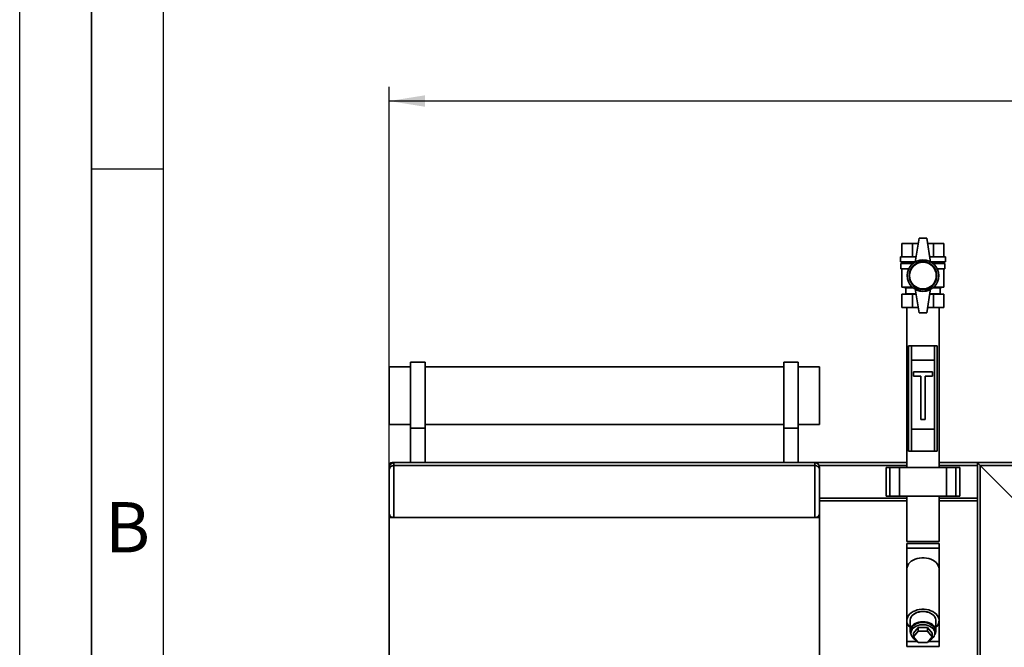
# Paper-space layout 'Blatt1' of a CAD drawing. Units: millimetres. Extents: x 0 to 6300, y 0 to 4455.
# Drawn here: x 0 to 1029, y 3228 to 3884 of the extents above; entities that cross this region are included whole.
import ezdxf

# ---------------------------------------------------------------- set-up
doc = ezdxf.new("R2010")
doc.units = ezdxf.units.MM
for name, color, linetype in [('1', 7, 'Continuous'), ('61', 7, 'Continuous'), ('62', 7, 'Continuous')]:
    doc.layers.add(name, color=color, linetype=linetype)
doc.styles.add('SLDTEXTSTYLE0', font='TXT', dxfattribs={"width": 0.605})
doc.styles.add('SLDTEXTSTYLE1', font='TXT', dxfattribs={"width": 0.75})
doc.dimstyles.new('SLDDIMSTYLE0', dxfattribs={"dimtxt": 52.5, "dimasz": 37.5, "dimexe": 0, "dimexo": 0.0625, "dimgap": 13.125, "dimtad": 1, "dimdec": 1, "dimrnd": 1e-09, "dimzin": 4, "dimdsep": 46, "dimtxsty": 'SLDTEXTSTYLE0', "dimsah": 1, "dimcen": 0.09, "dimadec": 0, "dimazin": 1, "dimtfac": 1, "dimtdec": 1, "dimtofl": 0, "dimtmove": 0, "dimatfit": 3, "dimfxl": 1, "dimfrac": 2, "dimtolj": 1, "dimtzin": 12, "dimarcsym": 0})

# ---------------------------------------------------------------- blocks, each defined once
blk = doc.blocks.new('_D')
at = {"layer": '1', "ltscale": 15}
for p, q in [((386.2, 3378.1), (386.2, 3813.5)), ((1970.2, 3196.6), (1970.2, 3813.5)), ((1970.2, 3798.5), (386.2, 3798.5))]:
    blk.add_line(p, q, dxfattribs=at)
for points in [[(386.2, 3798.5), (423.7, 3792.5), (423.7, 3804.5)], [(1970.2, 3798.5), (1932.7, 3804.5), (1932.7, 3792.5)]]:
    blk.add_solid(points, dxfattribs=at)
at = {"layer": '1', "ltscale": 15, "insert": (1039.8, 3866.2), "char_height": 52.5, "attachment_point": 1, "style": 'SLDTEXTSTYLE0'}
blk.add_mtext('ca. 1600', dxfattribs=at)

psp = doc.layouts.new('Blatt1')

# ---------------------------------------------------------------- linework, layer by layer
at = {"color": 7, "linetype": 'Continuous', "lineweight": 35, "ltscale": 15}
for p, q in [((936.19, 3630.11), (940.19, 3655.11)), ((940.19, 3655.11), (948.19, 3655.11)), ((952.19, 3630.11), (948.19, 3655.11)), ((922.25, 3635.61), (922.25, 3649.61)), ((933.22, 3649.61), (922.25, 3649.61)), ((933.22, 3635.61), (933.22, 3649.61)), ((939.31, 3649.61), (933.22, 3649.61)), ((955.16, 3649.61), (949.07, 3649.61)), ((955.16, 3649.61), (955.16, 3635.61)), ((966.13, 3649.61), (955.16, 3649.61)), ((966.13, 3635.61), (966.13, 3649.61)), ((920.69, 3635.61), (920.69, 3630.61)), ((937.07, 3635.61), (920.69, 3635.61)), ((967.69, 3635.61), (951.31, 3635.61)), ((967.69, 3630.61), (967.69, 3635.61)), ((936.31, 3630.61), (920.69, 3630.61)), ((921.19, 3628.61), (921.19, 3623.11)), ((933.42, 3628.61), (921.19, 3628.61)), ((929.24, 3623.11), (921.19, 3623.11)), ((922.19, 3623.11), (922.19, 3604.11)), ((923.19, 3630.61), (923.19, 3628.61)), ((967.69, 3630.61), (952.06, 3630.61)), ((967.19, 3628.61), (954.96, 3628.61)), ((967.19, 3623.11), (959.13, 3623.11)), ((965.19, 3628.61), (965.19, 3630.61)), ((966.19, 3604.11), (966.19, 3623.11)), ((967.19, 3623.11), (967.19, 3628.61)), ((922.19, 3604.11), (926.19, 3603.11)), ((922.19, 3604.11), (932.86, 3604.11)), ((926.19, 3603.11), (926.19, 3597.11)), ((934.02, 3603.11), (926.19, 3603.11)), ((962.19, 3603.11), (954.35, 3603.11)), ((955.51, 3604.11), (966.19, 3604.11)), ((962.19, 3603.11), (966.19, 3604.11)), ((962.19, 3597.11), (962.19, 3603.11)), ((922.25, 3582.61), (922.25, 3596.61)), ((933.22, 3596.61), (922.25, 3596.61)), ((926.19, 3597.11), (925.19, 3596.61)), ((936.99, 3597.11), (926.19, 3597.11)), ((933.22, 3582.61), (933.22, 3596.61)), ((937.07, 3596.61), (933.22, 3596.61)), ((940.19, 3577.11), (936.19, 3602.11)), ((948.19, 3577.11), (952.19, 3602.11)), ((955.16, 3596.61), (951.31, 3596.61)), ((962.19, 3597.11), (951.39, 3597.11)), ((955.16, 3596.61), (955.16, 3582.61)), ((966.13, 3596.61), (955.16, 3596.61)), ((963.19, 3596.61), (962.19, 3597.11)), ((966.13, 3582.61), (966.13, 3596.61)), ((933.22, 3582.61), (922.25, 3582.61)), ((927.34, 3582.61), (927.34, 3415.61)), ((939.31, 3582.61), (933.22, 3582.61)), ((955.16, 3582.61), (949.07, 3582.61)), ((966.13, 3582.61), (955.16, 3582.61)), ((961.04, 3415.61), (961.04, 3582.61)), ((940.19, 3577.11), (948.19, 3577.11)), ((929.19, 3432.61), (929.19, 3542.61)), ((929.19, 3542.61), (932.19, 3542.61)), ((932.19, 3542.61), (932.19, 3527.61)), ((956.19, 3542.61), (932.19, 3542.61)), ((956.19, 3527.61), (956.19, 3542.61)), ((956.19, 3542.61), (959.19, 3542.61)), ((959.19, 3542.61), (959.19, 3432.61)), ((408.69, 3520.61), (386.19, 3520.61)), ((386.19, 3520.61), (386.19, 3460.61)), ((423.69, 3525.61), (408.69, 3525.61)), ((408.69, 3456.78), (408.69, 3525.61)), ((423.69, 3456.78), (423.69, 3525.61)), ((798.69, 3520.61), (423.69, 3520.61)), ((813.69, 3525.61), (798.69, 3525.61)), ((798.69, 3456.78), (798.69, 3525.61)), ((813.69, 3456.78), (813.69, 3525.61)), ((836.19, 3520.61), (813.69, 3520.61)), ((836.19, 3520.61), (836.19, 3460.61)), ((932.19, 3527.61), (932.19, 3455.61)), ((932.19, 3527.61), (956.19, 3527.61)), ((956.19, 3527.61), (956.19, 3455.61)), ((954.19, 3515.61), (934.19, 3515.61)), ((934.19, 3515.61), (934.19, 3511.11)), ((934.19, 3511.11), (941.94, 3511.11)), ((941.94, 3511.11), (941.94, 3465.61)), ((946.44, 3511.11), (954.19, 3511.11)), ((946.44, 3465.61), (946.44, 3511.11)), ((954.19, 3511.11), (954.19, 3515.61)), ((386.19, 3460.61), (408.69, 3460.61)), ((423.69, 3460.61), (798.69, 3460.61)), ((813.69, 3460.61), (836.19, 3460.61)), ((941.94, 3465.61), (946.44, 3465.61)), ((408.69, 3456.78), (423.69, 3456.78)), ((408.69, 3420.61), (408.69, 3456.78)), ((423.69, 3420.61), (423.69, 3456.78)), ((813.69, 3456.78), (798.69, 3456.78)), ((798.69, 3420.61), (798.69, 3456.78)), ((813.69, 3420.61), (813.69, 3456.78)), ((932.19, 3455.61), (932.19, 3432.61)), ((932.19, 3455.61), (956.19, 3455.61)), ((956.19, 3432.61), (956.19, 3455.61)), ((932.19, 3432.61), (929.19, 3432.61)), ((932.19, 3432.61), (956.19, 3432.61)), ((959.19, 3432.61), (956.19, 3432.61)), ((386.19, 3415.61), (386.19, 3417.61)), ((386.19, 3417.61), (386.6, 3417.61)), ((389.19, 3420.61), (391.19, 3420.61)), ((389.19, 3420.61), (389.19, 3420.19)), ((391.19, 3420.61), (391.19, 3417.61)), ((391.19, 3420.61), (831.19, 3420.61)), ((391.19, 3417.61), (391.19, 3363.11)), ((391.19, 3417.61), (831.19, 3417.61)), ((831.19, 3420.61), (927.34, 3420.61)), ((831.19, 3417.61), (831.19, 3420.61)), ((831.19, 3363.11), (831.19, 3417.61)), ((835.77, 3417.61), (927.34, 3417.61)), ((961.04, 3420.61), (1001.19, 3420.61)), ((961.04, 3417.61), (1001.19, 3417.61)), ((1001.19, 3420.61), (1001.19, 3417.61)), ((1004.19, 3417.61), (1001.19, 3420.61)), ((1004.19, 3417.61), (1001.19, 3420.61)), ((1001.19, 3420.61), (1266.19, 3420.61)), ((1001.19, 3383.61), (1001.19, 3417.61)), ((1038.19, 3383.61), (1004.19, 3417.61)), ((1004.19, 3124.23), (1004.19, 3417.61)), ((1004.19, 3417.61), (1266.19, 3417.61)), ((386.19, 3412.61), (386.19, 3415.61)), ((386.19, 3368.11), (386.19, 3412.61)), ((836.19, 3415.61), (836.19, 3412.61)), ((836.19, 3412.61), (836.19, 3368.11)), ((905.66, 3415.61), (905.66, 3385.61)), ((909.66, 3415.61), (905.66, 3415.61)), ((909.66, 3385.61), (909.66, 3415.61)), ((919.66, 3415.61), (909.66, 3415.61)), ((919.66, 3385.61), (919.66, 3415.61)), ((968.71, 3415.61), (919.66, 3415.61)), ((968.71, 3385.61), (968.71, 3415.61)), ((978.71, 3415.61), (968.71, 3415.61)), ((978.71, 3385.61), (978.71, 3415.61)), ((982.71, 3415.61), (978.71, 3415.61)), ((982.71, 3385.61), (982.71, 3415.61)), ((836.19, 3383.61), (927.34, 3383.61)), ((836.19, 3380.61), (927.34, 3380.61)), ((909.66, 3385.61), (905.66, 3385.61)), ((919.66, 3385.61), (909.66, 3385.61)), ((968.71, 3385.61), (919.66, 3385.61)), ((927.34, 3385.61), (927.34, 3338.11)), ((961.04, 3338.11), (961.04, 3385.61)), ((961.04, 3383.61), (1001.19, 3383.61)), ((961.04, 3380.61), (1001.19, 3380.61)), ((978.71, 3385.61), (968.71, 3385.61)), ((982.71, 3385.61), (978.71, 3385.61)), ((1001.19, 3383.61), (1001.19, 3380.61)), ((1001.19, 3124.49), (1001.19, 3380.61)), ((386.19, 3363.11), (386.19, 3368.11)), ((836.19, 3368.11), (836.19, 3363.11)), ((386.19, 2878.11), (386.19, 3363.11)), ((386.19, 3363.11), (836.19, 3363.11)), ((836.19, 2878.11), (836.19, 3363.11)), ((927.34, 3338.11), (961.04, 3338.11)), ((927.34, 3336.11), (927.34, 3331.11)), ((961.04, 3336.11), (927.34, 3336.11)), ((961.04, 3331.11), (961.04, 3336.11)), ((927.34, 3331.11), (927.34, 3309.23)), ((961.04, 3331.11), (927.34, 3331.11)), ((961.04, 3309.23), (961.04, 3331.11)), ((927.34, 3309.23), (927.34, 3255.49)), ((961.04, 3255.49), (961.04, 3309.23)), ((927.34, 3255.49), (927.34, 3233.61)), ((930.74, 3255.49), (930.74, 3244.88)), ((957.64, 3244.88), (957.64, 3255.49)), ((961.04, 3233.61), (961.04, 3255.49)), ((931.69, 3244.88), (931.69, 3242.41)), ((934.37, 3242.41), (939.28, 3248.42)), ((934.37, 3238.52), (939.28, 3244.53)), ((934.37, 3242.41), (934.37, 3238.52)), ((939.28, 3248.42), (939.28, 3244.53)), ((939.28, 3248.42), (949.09, 3248.42)), ((939.28, 3244.53), (949.09, 3244.53)), ((949.09, 3248.42), (949.09, 3244.53)), ((949.09, 3248.42), (954, 3242.41)), ((949.09, 3244.53), (954, 3238.52)), ((954, 3242.41), (954, 3238.52)), ((956.69, 3242.41), (956.69, 3244.88)), ((927.34, 3233.61), (927.34, 3228.61)), ((938.38, 3233.61), (927.34, 3233.61)), ((939.28, 3232.51), (934.37, 3238.52)), ((949.09, 3232.51), (939.28, 3232.51)), ((954, 3238.52), (949.09, 3232.51)), ((961.04, 3233.61), (949.99, 3233.61)), ((961.04, 3228.61), (961.04, 3233.61)), ((961.04, 3228.61), (927.34, 3228.61))]:
    psp.add_line(p, q, dxfattribs=at)
at = {"color": 7, "linetype": 'Continuous', "lineweight": 35, "ltscale": 15, "flags": 128}
for points in [[(961.04, 3309.23), (961.02, 3309.66), (960.76, 3311.39), (960.13, 3313.08), (959.17, 3314.68), (957.89, 3316.16), (956.32, 3317.5), (954.48, 3318.66), (952.43, 3319.62), (950.21, 3320.36), (947.85, 3320.86), (945.42, 3321.11), (942.96, 3321.11), (940.52, 3320.86), (938.17, 3320.36), (935.94, 3319.62), (933.89, 3318.66), (932.06, 3317.5), (930.48, 3316.16), (929.2, 3314.68), (928.24, 3313.08), (927.62, 3311.39), (927.35, 3309.66), (927.34, 3309.23)], [(961.04, 3309.23), (961.02, 3309.66), (960.76, 3311.39), (960.13, 3313.08), (959.17, 3314.68), (957.89, 3316.16), (956.32, 3317.5), (954.48, 3318.66), (952.43, 3319.62), (950.21, 3320.36), (947.85, 3320.86), (945.42, 3321.11), (942.96, 3321.11), (940.52, 3320.86), (938.17, 3320.36), (935.94, 3319.62), (933.89, 3318.66), (932.06, 3317.5), (930.48, 3316.16), (929.2, 3314.68), (928.24, 3313.08), (927.62, 3311.39), (927.35, 3309.66), (927.34, 3309.23)], [(957.64, 3248.31), (958.57, 3249.28), (959.69, 3250.83), (960.49, 3252.47), (960.93, 3254.18), (961.02, 3255.92), (960.76, 3257.65), (960.13, 3259.33), (959.17, 3260.94), (957.89, 3262.42), (956.32, 3263.76), (954.48, 3264.92), (952.43, 3265.88), (950.21, 3266.62), (947.85, 3267.12), (945.42, 3267.37), (942.96, 3267.37), (940.52, 3267.12), (938.17, 3266.62), (935.94, 3265.88), (933.89, 3264.92), (932.06, 3263.76), (930.48, 3262.42), (929.2, 3260.94), (928.24, 3259.33), (927.62, 3257.65), (927.35, 3255.92), (927.44, 3254.18), (927.88, 3252.47), (928.68, 3250.83), (929.8, 3249.28), (930.74, 3248.31)], [(957.64, 3254.67), (957.64, 3254.7), (957.64, 3256.28), (957.27, 3257.83), (956.55, 3259.32), (955.49, 3260.71), (954.12, 3261.95), (952.48, 3263.02), (950.61, 3263.88), (948.57, 3264.52), (946.41, 3264.9), (944.19, 3265.03), (941.96, 3264.9), (939.8, 3264.52), (937.76, 3263.88), (935.89, 3263.02), (934.25, 3261.95), (932.88, 3260.71), (931.82, 3259.32), (931.1, 3257.83), (930.73, 3256.28), (930.73, 3254.7), (930.74, 3254.67)], [(957.64, 3255.49), (957.59, 3256.27), (957.22, 3257.82), (956.5, 3259.31), (955.45, 3260.69), (954.08, 3261.93), (952.45, 3262.99), (950.59, 3263.85), (948.55, 3264.48), (946.4, 3264.87), (944.19, 3265), (941.97, 3264.87), (939.82, 3264.48), (937.78, 3263.85), (935.92, 3262.99), (934.29, 3261.93), (932.93, 3260.69), (931.87, 3259.31), (931.15, 3257.82), (930.78, 3256.27), (930.74, 3255.49)], [(956.56, 3241.15), (957.22, 3242.55), (957.59, 3244.1), (957.59, 3245.67), (957.22, 3247.22), (956.5, 3248.7), (955.45, 3250.08), (954.08, 3251.32), (952.45, 3252.39), (950.59, 3253.25), (948.55, 3253.88), (946.4, 3254.26), (944.19, 3254.39), (941.97, 3254.26), (939.82, 3253.88), (937.78, 3253.25), (935.92, 3252.39), (934.29, 3251.32), (932.93, 3250.08), (931.87, 3248.7), (931.15, 3247.22), (930.78, 3245.67), (930.78, 3244.1), (931.15, 3242.55), (931.81, 3241.15)], [(931.69, 3244.88), (931.79, 3246), (932.23, 3247.47), (933.02, 3248.86), (934.14, 3250.14), (935.54, 3251.26), (937.19, 3252.2), (939.04, 3252.94), (941.04, 3253.43), (943.13, 3253.69), (945.25, 3253.69), (947.34, 3253.43), (949.33, 3252.94), (951.19, 3252.2), (952.84, 3251.26), (954.24, 3250.14), (955.35, 3248.86), (956.14, 3247.47), (956.58, 3246), (956.69, 3244.88)], [(951.2, 3235.09), (952.04, 3235.53), (953.57, 3236.57), (954.83, 3237.77), (955.78, 3239.11), (956.41, 3240.54), (956.67, 3242.03), (956.58, 3243.53), (956.14, 3244.99), (955.35, 3246.39), (954.24, 3247.66), (952.84, 3248.79), (951.19, 3249.73), (949.33, 3250.46), (947.34, 3250.96), (945.25, 3251.21), (943.13, 3251.21), (941.04, 3250.96), (939.04, 3250.46), (937.19, 3249.73), (935.54, 3248.79), (934.14, 3247.66), (933.02, 3246.39), (932.23, 3244.99), (931.79, 3243.53), (931.7, 3242.03), (931.97, 3240.54), (932.59, 3239.11), (933.54, 3237.77), (934.8, 3236.57), (936.33, 3235.53), (937.17, 3235.09)]]:
    psp.add_lwpolyline(points, dxfattribs=at)
at = {"color": 7, "linetype": 'Continuous', "lineweight": 35, "ltscale": 225}
for radius in [16.5, 14.5, 14]:
    psp.add_circle((944.19, 3616.11), radius, dxfattribs=at)
for centre, radius, start, end in [((944.19, 3616.25), 16, 60, 120), ((944.19, 3615.96), 16, 240, 300), ((389.19, 3417.61), 3, 90, 180), ((391.19, 3415.61), 5, 90, 180), ((831.19, 3415.61), 5, 0, 90)]:
    psp.add_arc(centre, radius, start, end, dxfattribs=at)
at = {"color": 7, "linetype": 'Continuous', "lineweight": 35, "ltscale": 15}
for points, knots in [([(386.19, 3412.61), (386.19, 3412.61), (386.19, 3413.16), (386.38, 3414.32), (387.22, 3415.83), (388.49, 3416.9), (389.82, 3417.5), (390.73, 3417.57), (391.19, 3417.61)], [0, 0, 0, 0, 0.0015186, 0.2403127, 0.5095456, 0.7094228, 0.8544022, 1, 1, 1, 1]), ([(831.19, 3417.61), (831.41, 3417.6), (831.86, 3417.58), (832.52, 3417.44), (833.14, 3417.23), (833.77, 3416.91), (834.39, 3416.48), (835.01, 3415.87), (835.55, 3415.12), (835.93, 3414.28), (836.14, 3413.44), (836.19, 3412.89), (836.19, 3412.61), (836.19, 3412.61)], [0, 0, 0, 0, 0.0716533, 0.1457583, 0.2173488, 0.2907286, 0.3892873, 0.490665, 0.6234333, 0.7599744, 0.8783306, 0.998486, 1, 1, 1, 1]), ([(386.19, 3368.11), (386.19, 3368.1), (386.19, 3367.52), (386.39, 3366.33), (387.29, 3364.8), (388.57, 3363.77), (389.87, 3363.21), (390.75, 3363.14), (391.19, 3363.11)], [0, 0, 0, 0, 0.0014612, 0.2615558, 0.5369718, 0.7302523, 0.8647824, 1, 1, 1, 1]), ([(831.19, 3363.11), (831.4, 3363.12), (831.84, 3363.13), (832.47, 3363.26), (833.07, 3363.46), (833.68, 3363.75), (834.29, 3364.16), (834.93, 3364.75), (835.49, 3365.49), (835.9, 3366.35), (836.13, 3367.23), (836.19, 3367.81), (836.19, 3368.1), (836.19, 3368.11)], [0, 0, 0, 0, 0.0665096, 0.1353964, 0.2018354, 0.2699187, 0.3652386, 0.4632522, 0.5990947, 0.7387356, 0.8676382, 0.9985432, 1, 1, 1, 1])]:
    psp.add_open_spline(points, degree=3, knots=knots, dxfattribs=at)
at = {"layer": '61', "ltscale": 15}
psp.add_line((0, 0), (0, 4455), dxfattribs=at)
at = {"layer": '61', "color": 7, "linetype": 'Continuous', "lineweight": 35, "ltscale": 15}
psp.add_line((75, 4380), (75, 75), dxfattribs=at)
at = {"layer": '61', "color": 7, "linetype": 'Continuous', "ltscale": 15}
psp.add_line((150, 4305), (150, 150), dxfattribs=at)
at = {"layer": '62', "color": 7, "linetype": 'Continuous', "ltscale": 15}
psp.add_line((75, 3727.5), (150, 3727.5), dxfattribs=at)

# ---------------------------------------------------------------- texts
at = {"layer": '62', "ltscale": 15, "insert": (112.73, 3379.34), "char_height": 52.5, "attachment_point": 2, "style": 'SLDTEXTSTYLE1'}
psp.add_mtext('B', dxfattribs=at)

# ---------------------------------------------------------------- dimensions: what is measured, and where the dimension line sits
at = {"layer": '1', "ltscale": 15}
dim = psp.add_linear_dim(base=(386.19, 3798.48), p1=(1970.19, 3181.61), p2=(386.19, 3363.11), dimstyle='SLDDIMSTYLE0', dxfattribs=at)
dim.commit()
dim.dimension.update_dxf_attribs({"geometry": '_D', "text_midpoint": (1178.19, 3798.48), "dimtype": 160})

doc.saveas('drawing.dxf')
